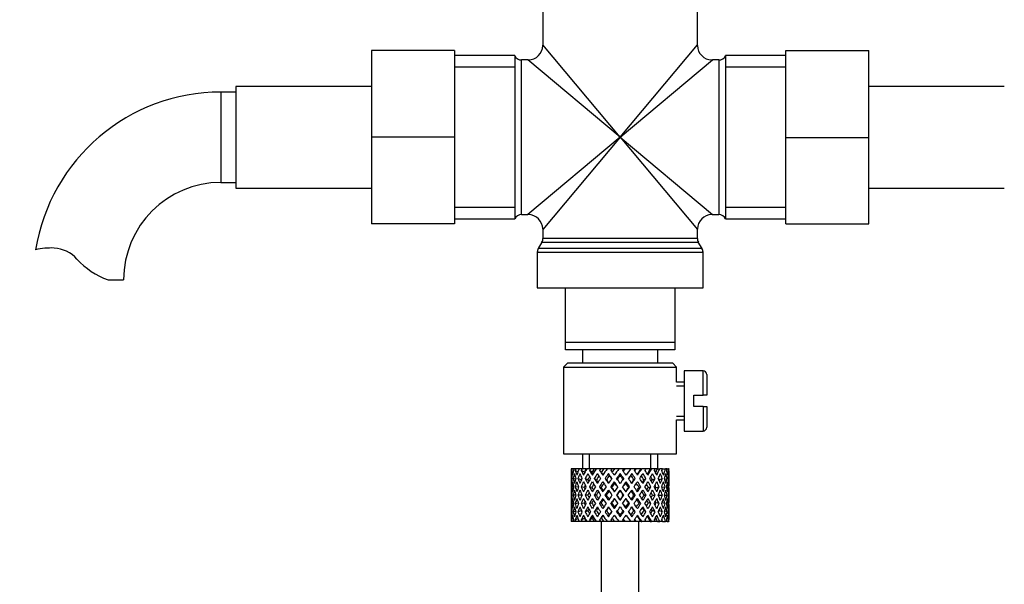
# Model space of a CAD drawing. Units: millimetres. Extents: x 0 to 1386, y 0 to 1969.
# Drawn here: x 630 to 760, y 1192 to 1267 of the extents above; entities that cross this region are included whole.
import ezdxf
from ezdxf import colors
from ezdxf.entities.mleader import LeaderData, LeaderLine
from ezdxf.math import Vec2, Vec3

# ---------------------------------------------------------------- set-up
doc = ezdxf.new("R2010")
doc.units = ezdxf.units.MM
doc.layers.add('DV1_Défaut', color=7, linetype='Continuous')
doc.layers.add('Défaut', color=7, linetype='Continuous')

# ---------------------------------------------------------------- blocks, each defined once
blk = doc.blocks.new('_DOT')
at = {"color": 0}
blk.add_line((0, 0), (-1, 0), dxfattribs=at)
at = {"color": 0, "const_width": 0.333}
blk.add_lwpolyline([(-0.1665, 0, 1), (0.1665, 0, 1)], format="xyb", close=True, dxfattribs=at)
blk = doc.blocks.new('SE')
at = {"layer": 'DV1_Défaut', "color": 7, "linetype": 'Continuous'}
for p, q in [((699.12, 1270.82), (699.12, 1263.87)), ((719.62, 1263.87), (719.62, 1270.82)), ((676.37, 1263.12), (676.37, 1251.62)), ((687.37, 1263.12), (676.37, 1263.12)), ((687.37, 1263.12), (687.37, 1251.62)), ((709.37, 1251.62), (699.12, 1263.87)), ((709.37, 1251.62), (719.62, 1263.87)), ((731.37, 1263.12), (742.37, 1263.12)), ((731.37, 1251.59), (731.37, 1263.12)), ((742.37, 1251.59), (742.37, 1263.12)), ((695.37, 1262.47), (687.37, 1262.47)), ((695.37, 1262.47), (695.37, 1240.77)), ((696.29, 1241.37), (696.29, 1261.87)), ((697.12, 1261.87), (696.29, 1261.87)), ((709.37, 1251.62), (697.12, 1261.87)), ((709.37, 1251.62), (721.62, 1261.87)), ((722.45, 1261.87), (721.62, 1261.87)), ((722.45, 1261.87), (722.45, 1241.37)), ((723.37, 1262.47), (723.37, 1240.77)), ((731.37, 1262.47), (723.37, 1262.47)), ((695.37, 1260.93), (687.37, 1260.93)), ((731.37, 1260.93), (723.37, 1260.93)), ((656.37, 1257.62), (656.37, 1245.62)), ((658.37, 1257.62), (656.37, 1257.62)), ((658.37, 1258.37), (658.37, 1244.87)), ((676.37, 1258.37), (658.37, 1258.37)), ((760.37, 1258.37), (742.37, 1258.37)), ((676.37, 1251.62), (676.37, 1240.12)), ((687.37, 1251.62), (676.37, 1251.62)), ((687.37, 1251.62), (687.37, 1240.12)), ((709.37, 1251.62), (697.12, 1241.37)), ((709.37, 1251.62), (699.12, 1239.37)), ((709.37, 1251.62), (719.62, 1239.37)), ((709.37, 1251.62), (721.62, 1241.37)), ((731.37, 1251.59), (742.37, 1251.59)), ((731.37, 1240.12), (731.37, 1251.59)), ((742.37, 1240.12), (742.37, 1251.59)), ((656.37, 1245.62), (658.37, 1245.62)), ((658.37, 1244.87), (676.37, 1244.87)), ((742.37, 1244.87), (760.37, 1244.87)), ((695.37, 1242.3), (687.37, 1242.3)), ((731.37, 1242.3), (723.37, 1242.3)), ((687.37, 1240.77), (695.37, 1240.77)), ((696.29, 1241.37), (697.12, 1241.37)), ((721.62, 1241.37), (722.45, 1241.37)), ((723.37, 1240.77), (731.37, 1240.77)), ((687.37, 1240.12), (676.37, 1240.12)), ((699.12, 1239.37), (699.12, 1238.19)), ((719.62, 1238.19), (719.62, 1239.37)), ((731.37, 1240.12), (742.37, 1240.12)), ((719.62, 1238.19), (699.12, 1238.19)), ((698.99, 1237.69), (698.5, 1236.85)), ((720.24, 1236.85), (698.5, 1236.85)), ((698.99, 1237.69), (719.75, 1237.69)), ((720.24, 1236.85), (719.75, 1237.69)), ((698.37, 1236.35), (720.37, 1236.35)), ((698.37, 1236.35), (698.37, 1231.62)), ((720.37, 1231.62), (720.37, 1236.35)), ((641.39, 1232.71), (643.46, 1232.71)), ((698.37, 1231.62), (720.37, 1231.62)), ((702.12, 1224.42), (702.12, 1231.62)), ((716.62, 1231.62), (716.62, 1224.42)), ((702.12, 1223.42), (702.12, 1224.42)), ((702.12, 1224.42), (716.62, 1224.42)), ((716.62, 1224.42), (716.62, 1223.42)), ((716.62, 1223.42), (702.12, 1223.42)), ((704.37, 1223.42), (704.37, 1221.62)), ((714.37, 1221.62), (714.37, 1223.42)), ((702.37, 1221.62), (701.87, 1221.12)), ((701.87, 1221.12), (716.87, 1221.12)), ((701.87, 1221.12), (701.87, 1209.62)), ((716.37, 1221.62), (702.37, 1221.62)), ((716.87, 1221.12), (716.37, 1221.62)), ((716.87, 1219.12), (716.87, 1221.12)), ((717.87, 1220.62), (717.87, 1212.62)), ((720.37, 1220.62), (717.87, 1220.62)), ((720.37, 1217.37), (720.37, 1220.62)), ((720.87, 1220.12), (720.87, 1217.37)), ((717.87, 1219.12), (716.87, 1219.12)), ((716.87, 1218.63), (717.87, 1218.63)), ((719.17, 1215.87), (719.17, 1217.37)), ((719.17, 1217.37), (720.37, 1217.37)), ((720.87, 1217.37), (720.37, 1217.37)), ((720.37, 1215.87), (719.17, 1215.87)), ((720.37, 1215.87), (720.37, 1212.62)), ((720.37, 1215.87), (720.87, 1215.87)), ((720.87, 1215.87), (720.87, 1213.12)), ((716.87, 1214.61), (717.87, 1214.61)), ((716.87, 1209.62), (716.87, 1214.12)), ((716.87, 1214.12), (717.87, 1214.12)), ((717.87, 1212.62), (720.37, 1212.62)), ((701.87, 1209.62), (716.87, 1209.62)), ((704.37, 1209.62), (704.37, 1207.62)), ((705.29, 1207.62), (705.29, 1209.62)), ((713.45, 1207.62), (713.45, 1209.62)), ((714.37, 1207.62), (714.37, 1209.62)), ((702.87, 1206.78), (702.87, 1205.9)), ((702.94, 1207.62), (702.88, 1207.62)), ((703.23, 1207.62), (702.94, 1207.62)), ((703.48, 1207.62), (703.23, 1207.62)), ((703.77, 1207.21), (703.42, 1207.41)), ((703.93, 1207.62), (703.48, 1207.62)), ((704.31, 1207.62), (703.93, 1207.62)), ((704.62, 1207.15), (704.21, 1207.41)), ((704.85, 1207.62), (704.31, 1207.62)), ((705.44, 1207.62), (704.93, 1207.62)), ((705.64, 1207.15), (705.31, 1207.41)), ((705.93, 1207.62), (705.44, 1207.62)), ((706.2, 1207.62), (705.93, 1207.62)), ((706.79, 1207.62), (706.2, 1207.62)), ((706.87, 1207.15), (706.64, 1207.41)), ((707.21, 1207.62), (706.79, 1207.62)), ((707.65, 1207.62), (707.21, 1207.62)), ((708.29, 1207.62), (707.65, 1207.62)), ((707.81, 1206.97), (707.93, 1206.72)), ((708.61, 1207.62), (708.29, 1207.62)), ((709.2, 1207.62), (708.61, 1207.62)), ((709.86, 1207.62), (709.2, 1207.62)), ((709.37, 1206.97), (709.37, 1206.72)), ((710.06, 1207.62), (709.86, 1207.62)), ((710.82, 1207.62), (710.06, 1207.62)), ((711.4, 1207.62), (710.76, 1207.62)), ((710.93, 1206.97), (710.81, 1206.72)), ((711.46, 1207.62), (711.4, 1207.62)), ((712.18, 1207.62), (711.46, 1207.62)), ((712.18, 1207.62), (712.24, 1207.62)), ((712.82, 1207.62), (712.24, 1207.62)), ((713.36, 1207.62), (712.75, 1207.62)), ((713.36, 1207.62), (713.55, 1207.62)), ((714.03, 1207.62), (713.55, 1207.62)), ((714.32, 1207.62), (714.03, 1207.62)), ((714.32, 1207.62), (714.62, 1207.62)), ((714.98, 1207.62), (714.62, 1207.62)), ((714.99, 1207.62), (715.39, 1207.62)), ((715.6, 1207.62), (715.39, 1207.62)), ((715.6, 1207.62), (715.8, 1207.62)), ((715.86, 1207.62), (715.8, 1207.62)), ((715.87, 1205.9), (715.87, 1206.78)), ((702.88, 1206.34), (702.99, 1206.3)), ((703.18, 1205.2), (702.96, 1205.24)), ((703.44, 1206.23), (703.14, 1206.34)), ((703.82, 1205.16), (703.41, 1205.24)), ((704.21, 1206.17), (703.77, 1206.34)), ((704.61, 1205.15), (704.2, 1205.24)), ((705.09, 1206.17), (704.72, 1206.34)), ((705.63, 1205.15), (705.29, 1205.24)), ((706.23, 1206.17), (705.94, 1206.34)), ((706.86, 1205.15), (706.62, 1205.24)), ((707.54, 1206.17), (707.36, 1206.34)), ((708.23, 1205.15), (708.11, 1205.24)), ((708.59, 1205.9), (708.65, 1205.73)), ((710.15, 1205.9), (710.09, 1205.73)), ((710.51, 1205.15), (710.63, 1205.24)), ((711.2, 1206.17), (711.38, 1206.34)), ((711.88, 1205.15), (712.12, 1205.24)), ((712.52, 1206.17), (712.8, 1206.34)), ((713.11, 1205.15), (713.45, 1205.24)), ((713.65, 1206.17), (714.02, 1206.34)), ((714.13, 1205.15), (714.54, 1205.24)), ((714.53, 1206.17), (714.97, 1206.34)), ((714.92, 1205.16), (715.33, 1205.24)), ((715.3, 1206.23), (715.6, 1206.34)), ((715.56, 1205.2), (715.78, 1205.24)), ((715.75, 1206.3), (715.86, 1206.34)), ((702.87, 1204.55), (702.87, 1203.68)), ((702.99, 1204.12), (702.88, 1204.12)), ((703.48, 1204.12), (703.14, 1204.12)), ((704.21, 1204.12), (703.76, 1204.12)), ((705.09, 1204.12), (704.71, 1204.12)), ((706.22, 1204.12), (705.93, 1204.12)), ((707.53, 1204.12), (707.35, 1204.12)), ((708.95, 1204.12), (708.89, 1204.12)), ((709.37, 1204.8), (709.37, 1204.72)), ((709.79, 1204.12), (709.85, 1204.12)), ((711.21, 1204.12), (711.39, 1204.12)), ((712.52, 1204.12), (712.81, 1204.12)), ((713.65, 1204.12), (714.03, 1204.12)), ((714.53, 1204.12), (714.98, 1204.12)), ((715.26, 1204.12), (715.6, 1204.12)), ((715.75, 1204.12), (715.86, 1204.12)), ((715.87, 1203.68), (715.87, 1204.55)), ((702.96, 1203), (703.18, 1203.04)), ((703.41, 1203), (703.82, 1203.08)), ((704.2, 1203), (704.61, 1203.09)), ((705.29, 1203), (705.63, 1203.09)), ((706.62, 1203), (706.86, 1203.09)), ((708.11, 1203), (708.23, 1203.09)), ((709.37, 1203.52), (709.37, 1203.43)), ((710.63, 1203), (710.51, 1203.09)), ((712.12, 1203), (711.88, 1203.09)), ((713.45, 1203), (713.11, 1203.09)), ((714.54, 1203), (714.13, 1203.09)), ((715.33, 1203), (714.92, 1203.08)), ((715.78, 1203), (715.56, 1203.04)), ((702.87, 1202.33), (702.87, 1201.46)), ((702.99, 1201.94), (702.88, 1201.9)), ((703.14, 1201.9), (703.44, 1202.01)), ((703.77, 1201.9), (704.21, 1202.07)), ((704.72, 1201.9), (705.09, 1202.07)), ((705.94, 1201.9), (706.23, 1202.07)), ((707.36, 1201.9), (707.54, 1202.07)), ((707.93, 1201.52), (707.81, 1201.26)), ((708.65, 1202.5), (708.59, 1202.33)), ((709.37, 1201.52), (709.37, 1201.26)), ((710.09, 1202.5), (710.15, 1202.33)), ((710.81, 1201.52), (710.93, 1201.26)), ((711.38, 1201.9), (711.2, 1202.07)), ((712.8, 1201.9), (712.52, 1202.07)), ((714.02, 1201.9), (713.65, 1202.07)), ((714.97, 1201.9), (714.53, 1202.07)), ((715.6, 1201.9), (715.3, 1202.01)), ((715.86, 1201.9), (715.75, 1201.94)), ((715.87, 1201.46), (715.87, 1202.33)), ((702.94, 1200.62), (702.88, 1200.62)), ((703.23, 1200.62), (702.94, 1200.62)), ((703.48, 1200.62), (703.23, 1200.62)), ((703.42, 1200.83), (703.77, 1201.02)), ((703.93, 1200.62), (703.48, 1200.62)), ((704.31, 1200.62), (703.93, 1200.62)), ((704.21, 1200.83), (704.62, 1201.08)), ((704.85, 1200.62), (704.31, 1200.62)), ((705.44, 1200.62), (704.93, 1200.62)), ((705.31, 1200.83), (705.64, 1201.08)), ((705.93, 1200.62), (705.44, 1200.62)), ((706.2, 1200.62), (705.93, 1200.62)), ((706.79, 1200.62), (706.2, 1200.62)), ((706.64, 1200.83), (706.87, 1201.08)), ((707.21, 1200.62), (706.79, 1200.62)), ((706.87, 1200.62), (706.87, 1181.62)), ((707.65, 1200.62), (707.21, 1200.62)), ((708.29, 1200.62), (707.65, 1200.62)), ((708.61, 1200.62), (708.29, 1200.62)), ((709.2, 1200.62), (708.61, 1200.62)), ((709.86, 1200.62), (709.2, 1200.62)), ((710.06, 1200.62), (709.86, 1200.62)), ((710.82, 1200.62), (710.06, 1200.62)), ((711.4, 1200.62), (710.76, 1200.62)), ((711.46, 1200.62), (711.4, 1200.62)), ((712.18, 1200.62), (711.46, 1200.62)), ((711.87, 1181.62), (711.87, 1200.62)), ((712.18, 1200.62), (712.24, 1200.62)), ((712.82, 1200.62), (712.24, 1200.62)), ((713.36, 1200.62), (712.75, 1200.62)), ((713.36, 1200.62), (713.55, 1200.62)), ((714.03, 1200.62), (713.55, 1200.62)), ((714.32, 1200.62), (714.03, 1200.62)), ((714.32, 1200.62), (714.62, 1200.62)), ((714.98, 1200.62), (714.62, 1200.62)), ((714.99, 1200.62), (715.39, 1200.62)), ((715.6, 1200.62), (715.39, 1200.62)), ((715.6, 1200.62), (715.8, 1200.62)), ((715.86, 1200.62), (715.8, 1200.62))]:
    blk.add_line(p, q, dxfattribs=at)
for centre, radius, start, end in [((697.12, 1263.87), 2, 272.0778, 357.7946), ((721.62, 1263.87), 2, 182.0778, 267.7946), ((696.29, 1262.87), 1, 203.5782, 270), ((722.45, 1262.87), 1, 270, 336.4218), ((656.37, 1232.71), 24.91, 90, 170.8385), ((656.37, 1232.71), 12.91, 90, 180), ((696.29, 1240.37), 1, 90, 156.4218), ((697.12, 1239.37), 2, 2.0778, 87.7946), ((721.62, 1239.37), 2, 92.0778, 177.7946), ((722.45, 1240.37), 1, 23.5782, 90), ((698.12, 1238.19), 1, 330, 0), ((720.62, 1238.19), 1, 180, 210), ((633.77, 1228.56), 8.36, 86.9342, 103.808), ((633.99, 1232.51), 4.4, 41.929, 86.9342), ((699.37, 1236.35), 1, 150, 180), ((719.37, 1236.35), 1, 0, 30), ((644.62, 1242.06), 9.89, 221.929, 250.9403), ((720.37, 1220.12), 0.5, 0, 90), ((720.37, 1213.12), 0.5, 270, 0)]:
    blk.add_arc(centre, radius, start, end, dxfattribs=at)
for centre, major_axis, ratio, start_param, end_param in [((709.37, 1204.55), (-2.73, 9.11), 0.647391, 1.067146, 1.137739), ((709.37, 1204.55), (-2.73, 9.11), 0.647391, 1.067146, 1.137739), ((709.37, 1203.68), (-4.37, 8.98), 0.535191, 0.877988, 0.903103), ((709.37, 1203.68), (-2.73, 9.11), 0.647391, 1.016909, 1.089362), ((709.37, 1203.68), (-4.37, 8.98), 0.535191, 0.95334, 1.025794), ((709.37, 1204.55), (-4.37, 8.98), 0.535191, 0.979441, 1.074171), ((709.37, 1204.55), (0, 9.28), 0.700208, 1.234406, 1.329135), ((709.37, 1203.68), (0, 9.28), 0.700208, 1.208305, 1.280758), ((709.37, 1203.68), (-5.34, 9.02), 0.411129, 0.969614, 1.042068), ((709.37, 1203.68), (0, 9.28), 0.700208, 1.132952, 1.158068), ((709.37, 1204.55), (-5.34, 9.02), 0.411129, 1.019852, 1.090445), ((709.37, 1204.55), (2.73, 9.11), 0.647391, 1.425802, 1.520531), ((709.37, 1203.68), (2.73, 9.11), 0.647391, 1.399701, 1.472154), ((709.37, 1203.68), (-5.94, 9.12), 0.289231, 1.022146, 1.0946), ((709.37, 1203.68), (2.73, 9.11), 0.647391, 1.324348, 1.349464), ((709.37, 1204.55), (-5.94, 9.12), 0.289231, 1.072383, 1.142976), ((709.37, 1204.55), (4.37, 8.98), 0.535191, 1.489371, 1.5841), ((709.37, 1203.68), (2.52, 8.41), 0.647391, 1.284963, 1.345273), ((709.37, 1203.68), (4.37, 8.98), 0.535191, 1.46327, 1.535723), ((709.37, 1203.68), (-6.3, 9.22), 0.171511, 1.091555, 1.164008), ((709.37, 1203.68), (4.04, 8.29), 0.535191, 1.484121, 1.531688), ((709.37, 1203.68), (4.37, 8.98), 0.535191, 1.387917, 1.413032), ((709.37, 1204.55), (-6.3, 9.22), 0.171511, 1.141792, 1.212385), ((709.37, 1203.68), (4.04, 8.29), 0.535191, 1.348532, 1.408842), ((709.37, 1204.55), (-5.82, 8.51), 0.171511, 1.145982, 1.173057), ((709.37, 1204.55), (5.34, 9.02), 0.411129, 1.473096, 1.567826), ((709.37, 1203.68), (5.34, 9.02), 0.411129, 1.446995, 1.519449), ((709.37, 1203.68), (4.93, 8.33), 0.411129, 1.446995, 1.515414), ((709.37, 1203.68), (-6.48, 9.28), 0.056817, 1.168642, 1.241096), ((709.37, 1203.68), (5.34, 9.02), 0.411129, 1.371643, 1.396758), ((709.37, 1204.55), (-6.48, 9.28), 0.056817, 1.218879, 1.289473), ((709.37, 1203.68), (4.93, 8.33), 0.411129, 1.332257, 1.392568), ((709.37, 1204.55), (-5.98, 8.56), 0.056817, 1.22307, 1.263295), ((709.37, 1204.55), (5.94, 9.12), 0.289231, 1.420565, 1.515294), ((709.37, 1203.68), (5.94, 9.12), 0.289231, 1.394464, 1.466917), ((709.37, 1203.68), (5.48, 8.42), 0.289231, 1.394464, 1.462882), ((709.37, 1203.68), (-6.48, 9.28), 0.056817, -1.320421, -1.247968), ((709.37, 1203.68), (-5.98, 8.56), 0.056817, -1.300887, -1.247968), ((709.37, 1203.68), (5.94, 9.12), 0.289231, 1.319111, 1.344227), ((709.37, 1204.55), (-6.48, 9.28), 0.056817, -1.368798, -1.298205), ((709.37, 1203.68), (5.48, 8.42), 0.289231, 1.279726, 1.340036), ((709.37, 1204.55), (6.3, 9.22), 0.171511, 1.351156, 1.445886), ((709.37, 1203.68), (6.3, 9.22), 0.171511, 1.325055, 1.397509), ((709.37, 1203.68), (5.82, 8.51), 0.171511, 1.325055, 1.393474), ((709.37, 1203.68), (-6.3, 9.22), 0.171511, -1.397509, -1.325055), ((709.37, 1203.68), (-5.82, 8.51), 0.171511, -1.393474, -1.325055), ((709.37, 1203.68), (6.3, 9.22), 0.171511, 1.249703, 1.274818), ((709.37, 1204.55), (-6.3, 9.22), 0.171511, -1.445886, -1.375292), ((709.37, 1203.68), (5.82, 8.51), 0.171511, 1.210317, 1.254758), ((709.37, 1204.55), (6.48, 9.28), 0.056817, 1.274069, 1.368798), ((709.37, 1203.68), (6.48, 9.28), 0.056817, 1.247968, 1.320421), ((709.37, 1203.68), (5.98, 8.56), 0.056817, 1.247968, 1.300887), ((709.37, 1203.68), (-5.48, 8.42), 0.289231, -1.462882, -1.394464), ((709.37, 1203.68), (-5.94, 9.12), 0.289231, -1.466917, -1.394464), ((709.37, 1203.68), (6.48, 9.28), 0.056817, 1.172615, 1.19773), ((709.37, 1204.55), (-5.94, 9.12), 0.289231, -1.515294, -1.444701), ((709.37, 1203.68), (5.98, 8.56), 0.056817, 1.13323, 1.1669), ((709.37, 1204.55), (5.98, 8.56), 0.056817, -1.263295, -1.165449), ((709.37, 1204.55), (6.48, 9.28), 0.056817, -1.289473, -1.194743), ((709.37, 1203.68), (6.48, 9.28), 0.056817, -1.241096, -1.168642), ((709.37, 1203.68), (-4.93, 8.33), 0.411129, -1.515414, -1.446995), ((709.37, 1203.68), (-5.34, 9.02), 0.411129, -1.519449, -1.446995), ((709.37, 1203.68), (6.48, 9.28), 0.056817, -1.118405, -1.09329), ((709.37, 1204.55), (-5.34, 9.02), 0.411129, 4.715359, 4.785953), ((709.37, 1204.55), (5.82, 8.51), 0.171511, -1.173057, -1.088361), ((709.37, 1204.55), (6.3, 9.22), 0.171511, -1.212385, -1.117656), ((709.37, 1203.68), (6.3, 9.22), 0.171511, -1.164008, -1.091555), ((709.37, 1203.68), (-4.04, 8.29), 0.535191, 4.751497, 4.799065), ((709.37, 1203.68), (-4.37, 8.98), 0.535191, 4.747462, 4.819916), ((709.37, 1203.68), (6.3, 9.22), 0.171511, -1.041317, -1.016202), ((709.37, 1204.55), (4.37, -8.98), 0.535191, 1.557492, 1.628086), ((709.37, 1204.55), (5.48, 8.42), 0.289231, -1.084924, -1.018953), ((709.37, 1204.55), (5.94, 9.12), 0.289231, -1.142976, -1.048247), ((709.37, 1203.68), (5.94, 9.12), 0.289231, -1.0946, -1.022146), ((709.37, 1203.68), (-2.73, 9.11), 0.647391, 4.811031, 4.883484), ((709.37, 1203.68), (5.94, 9.12), 0.289231, -0.971909, -0.946794), ((709.37, 1204.55), (-2.73, 9.11), 0.647391, 4.762654, 4.833247), ((709.37, 1204.55), (4.93, 8.33), 0.411129, -0.998607, -0.966421), ((709.37, 1204.55), (5.34, 9.02), 0.411129, -1.090445, -0.995715), ((709.37, 1203.68), (5.34, 9.02), 0.411129, -1.042068, -0.969614), ((709.37, 1203.68), (0, 9.28), 0.700208, -1.280758, -1.208305), ((709.37, 1203.68), (5.34, 9.02), 0.411129, -0.919377, -0.894262), ((709.37, 1204.55), (0, 9.28), 0.700208, -1.329135, -1.258542), ((709.37, 1204.55), (4.37, 8.98), 0.535191, -1.074171, -0.979441), ((709.37, 1203.68), (4.37, 8.98), 0.535191, -1.025794, -0.95334), ((709.37, 1203.68), (2.73, 9.11), 0.647391, -1.089362, -1.016909), ((709.37, 1203.68), (4.37, 8.98), 0.535191, -0.903103, -0.877988), ((709.37, 1204.55), (2.73, 9.11), 0.647391, -1.137739, -1.067146), ((709.37, 1204.55), (2.73, 9.11), 0.647391, -1.137739, -1.067146), ((709.37, 1203.68), (-2.73, 9.11), 0.647391, 1.137739, 1.211254), ((709.37, 1204.55), (0, 9.28), 0.700208, 1.497281, 1.570796), ((709.37, 1204.55), (-2.73, 9.11), 0.647391, 1.186116, 1.25857), ((709.37, 1204.55), (0, 9.28), 0.700208, 1.377512, 1.449966), ((709.37, 1203.68), (0, 9.28), 0.700208, 1.329135, 1.40265), ((709.37, 1204.55), (-2.73, 9.11), 0.647391, 1.305885, 1.3794), ((709.37, 1203.68), (-4.37, 8.98), 0.535191, 1.074171, 1.147686), ((709.37, 1204.55), (-2.73, -9.11), 0.647391, 4.83027, 4.903785), ((709.37, 1204.55), (-4.37, 8.98), 0.535191, 1.122547, 1.195001), ((709.37, 1204.55), (2.73, 9.11), 0.647391, 1.568908, 1.641362), ((709.37, 1203.68), (-2.73, -9.11), 0.647391, 4.662124, 4.735639), ((709.37, 1204.55), (-4.37, 8.98), 0.535191, 1.242316, 1.315832), ((709.37, 1203.68), (-5.34, 9.02), 0.411129, 1.090445, 1.16396), ((709.37, 1204.55), (-4.37, -8.98), 0.535191, -1.389347, -1.315832), ((709.37, 1204.55), (-5.34, 9.02), 0.411129, 1.138822, 1.211275), ((709.37, 1204.55), (-4.37, -8.98), 0.535191, 4.77407, 4.846523), ((709.37, 1203.68), (-4.37, -8.98), 0.535191, 4.725693, 4.799208), ((709.37, 1204.55), (-5.34, 9.02), 0.411129, 1.258591, 1.332106), ((709.37, 1203.68), (2.52, 8.41), 0.647391, 1.44341, 1.468119), ((709.37, 1203.68), (-5.94, 9.12), 0.289231, 1.142976, 1.216492), ((709.37, 1204.55), (-5.34, -9.02), 0.411129, -1.405621, -1.332106), ((709.37, 1203.68), (-4.04, -8.29), 0.535191, -1.521086, -1.487924), ((709.37, 1204.55), (-5.94, 9.12), 0.289231, 1.191353, 1.263807), ((709.37, 1204.55), (-5.34, -9.02), 0.411129, 4.757795, 4.830249), ((709.37, 1204.55), (-5.48, 8.42), 0.289231, 1.195388, 1.221612), ((709.37, 1203.68), (-5.34, -9.02), 0.411129, 4.709418, 4.782934), ((709.37, 1204.55), (-5.94, 9.12), 0.289231, 1.311122, 1.384637), ((709.37, 1203.68), (4.93, 8.33), 0.411129, 1.586201, 1.637395), ((709.37, 1203.68), (-6.3, 9.22), 0.171511, 1.212385, 1.2859), ((709.37, 1204.55), (-5.94, -9.12), 0.289231, -1.458153, -1.384637), ((709.37, 1204.55), (-6.3, 9.22), 0.171511, 1.260762, 1.333216), ((709.37, 1204.55), (-5.82, 8.51), 0.171511, 1.264797, 1.306209), ((709.37, 1204.55), (5.94, 9.12), 0.289231, 1.563671, 1.636125), ((709.37, 1203.68), (-5.94, -9.12), 0.289231, 4.656887, 4.730402), ((709.37, 1204.55), (-6.3, 9.22), 0.171511, 1.380531, 1.454046), ((709.37, 1203.68), (5.48, 8.42), 0.289231, 1.515294, 1.584863), ((709.37, 1203.68), (-6.48, 9.28), 0.056817, 1.289473, 1.362988), ((709.37, 1204.55), (-6.3, -9.22), 0.171511, -1.527561, -1.454046), ((709.37, 1204.55), (-6.48, 9.28), 0.056817, 1.33785, 1.410303), ((709.37, 1204.55), (-5.98, 8.56), 0.056817, 1.341884, 1.394954), ((709.37, 1204.55), (6.3, 9.22), 0.171511, 1.494263, 1.566716), ((709.37, 1203.68), (6.3, 9.22), 0.171511, 1.445886, 1.519401), ((709.37, 1204.55), (-6.48, 9.28), 0.056817, 1.457618, 1.531134), ((709.37, 1203.68), (5.82, 8.51), 0.171511, 1.445886, 1.515454), ((709.37, 1203.68), (-6.48, 9.28), 0.056817, -1.442313, -1.368798), ((709.37, 1204.55), (6.48, 9.28), 0.056817, 1.536944, 1.610459), ((709.37, 1203.68), (-5.98, 8.56), 0.056817, -1.438367, -1.368798), ((709.37, 1204.55), (-6.48, 9.28), 0.056817, -1.489629, -1.417175), ((709.37, 1204.55), (6.48, 9.28), 0.056817, 1.417175, 1.489629), ((709.37, 1203.68), (6.48, 9.28), 0.056817, 1.368798, 1.442313), ((709.37, 1203.68), (5.98, 8.56), 0.056817, 1.368798, 1.438367), ((709.37, 1204.55), (6.48, -9.28), 0.056817, 1.531134, 1.604649), ((709.37, 1203.68), (-5.82, 8.51), 0.171511, -1.515454, -1.445886), ((709.37, 1203.68), (-6.3, 9.22), 0.171511, -1.519401, -1.445886), ((709.37, 1204.55), (6.48, 9.28), 0.056817, -1.531134, -1.457618), ((709.37, 1204.55), (-6.3, 9.22), 0.171511, 4.716469, 4.788923), ((709.37, 1204.55), (5.98, 8.56), 0.056817, -1.394954, -1.341884), ((709.37, 1204.55), (6.48, 9.28), 0.056817, -1.410303, -1.33785), ((709.37, 1203.68), (6.48, 9.28), 0.056817, -1.362988, -1.289473), ((709.37, 1204.55), (6.3, -9.22), 0.171511, 1.454046, 1.527561), ((709.37, 1203.68), (5.48, -8.42), 0.289231, 1.55673, 1.626298), ((709.37, 1203.68), (-5.94, 9.12), 0.289231, 4.694376, 4.767891), ((709.37, 1204.55), (6.3, 9.22), 0.171511, -1.454046, -1.380531), ((709.37, 1204.55), (5.94, -9.12), 0.289231, 1.505468, 1.577921), ((709.37, 1204.55), (5.82, 8.51), 0.171511, -1.306209, -1.264797), ((709.37, 1204.55), (6.3, 9.22), 0.171511, -1.333216, -1.260762), ((709.37, 1203.68), (6.3, 9.22), 0.171511, -1.2859, -1.212385), ((709.37, 1204.55), (5.94, -9.12), 0.289231, 1.384637, 1.458153), ((709.37, 1203.68), (4.93, -8.33), 0.411129, 1.504198, 1.555392), ((709.37, 1203.68), (-5.34, 9.02), 0.411129, 4.641844, 4.715359), ((709.37, 1204.55), (5.94, 9.12), 0.289231, -1.384637, -1.311122), ((709.37, 1204.55), (5.34, -9.02), 0.411129, 1.452936, 1.52539), ((709.37, 1204.55), (5.48, 8.42), 0.289231, -1.221612, -1.195388), ((709.37, 1204.55), (5.94, 9.12), 0.289231, -1.263807, -1.191353), ((709.37, 1203.68), (5.94, 9.12), 0.289231, -1.216492, -1.142976), ((709.37, 1204.55), (5.34, -9.02), 0.411129, 1.332106, 1.405621), ((709.37, 1203.68), (4.04, -8.29), 0.535191, 1.487924, 1.521086), ((709.37, 1203.68), (4.37, -8.98), 0.535191, 1.483977, 1.557492), ((709.37, 1204.55), (5.34, 9.02), 0.411129, -1.332106, -1.258591), ((709.37, 1204.55), (4.37, -8.98), 0.535191, 1.436662, 1.509116), ((709.37, 1203.68), (-2.52, 8.41), 0.647391, -1.468119, -1.44341), ((709.37, 1204.55), (5.34, 9.02), 0.411129, -1.211275, -1.138822), ((709.37, 1203.68), (5.34, 9.02), 0.411129, -1.16396, -1.090445), ((709.37, 1204.55), (4.37, -8.98), 0.535191, 1.315832, 1.389347), ((709.37, 1203.68), (-2.73, 9.11), 0.647391, 4.689139, 4.762654), ((709.37, 1204.55), (4.37, 8.98), 0.535191, -1.315832, -1.242316), ((709.37, 1204.55), (2.73, -9.11), 0.647391, 1.500231, 1.572684), ((709.37, 1204.55), (4.37, 8.98), 0.535191, -1.195001, -1.122547), ((709.37, 1203.68), (4.37, 8.98), 0.535191, -1.147686, -1.074171), ((709.37, 1204.55), (2.73, -9.11), 0.647391, 1.3794, 1.452915), ((709.37, 1203.68), (0, 9.28), 0.700208, 4.880535, 4.95405), ((709.37, 1204.55), (2.73, 9.11), 0.647391, -1.3794, -1.305885), ((709.37, 1204.55), (0, 9.28), 0.700208, 4.833219, 4.905673), ((709.37, 1204.55), (2.73, 9.11), 0.647391, -1.25857, -1.186116), ((709.37, 1203.68), (2.73, 9.11), 0.647391, -1.211254, -1.137739), ((709.37, 1204.55), (0, 9.28), 0.700208, 4.712389, 4.785904), ((709.37, 1203.68), (0, 9.28), 0.700208, 1.449966, 1.523826), ((709.37, 1204.55), (0, -9.28), 0.700208, 4.759359, 4.833219), ((709.37, 1203.68), (-2.73, 9.11), 0.647391, 1.25857, 1.33243), ((709.37, 1204.55), (-2.73, -9.11), 0.647391, -1.33243, -1.25857), ((709.37, 1203.68), (-2.73, -9.11), 0.647391, 4.782955, 4.856815), ((709.37, 1204.55), (-2.73, 9.11), 0.647391, 1.42637, 1.500231), ((709.37, 1203.68), (-4.37, 8.98), 0.535191, 1.195001, 1.268861), ((709.37, 1204.55), (-4.37, -8.98), 0.535191, -1.268861, -1.195001), ((709.37, 1203.68), (-4.37, -8.98), 0.535191, -1.436662, -1.362802), ((709.37, 1204.55), (-4.37, 8.98), 0.535191, 1.362802, 1.436662), ((709.37, 1203.68), (-5.34, 9.02), 0.411129, 1.211275, 1.285136), ((709.37, 1204.55), (-5.34, -9.02), 0.411129, -1.285136, -1.211275), ((709.37, 1203.68), (-4.04, -8.29), 0.535191, -1.381622, -1.366719), ((709.37, 1204.55), (-4.04, 8.29), 0.535191, 1.366719, 1.381622), ((709.37, 1204.55), (-4.93, 8.33), 0.411129, 1.262537, 1.285008), ((709.37, 1203.68), (-5.34, -9.02), 0.411129, -1.452936, -1.379076), ((709.37, 1204.55), (-5.34, 9.02), 0.411129, 1.379076, 1.452936), ((709.37, 1203.68), (-5.94, 9.12), 0.289231, 1.263807, 1.337667), ((709.37, 1204.55), (-5.94, -9.12), 0.289231, -1.337667, -1.263807), ((709.37, 1203.68), (-4.93, -8.33), 0.411129, -1.421193, -1.382993), ((709.37, 1204.55), (-4.93, 8.33), 0.411129, 1.382993, 1.421193), ((709.37, 1204.55), (-5.48, 8.42), 0.289231, 1.315069, 1.355862), ((709.37, 1203.68), (-5.94, -9.12), 0.289231, -1.505468, -1.431608), ((709.37, 1204.55), (-5.94, 9.12), 0.289231, 1.431608, 1.505468), ((709.37, 1203.68), (-5.48, -8.42), 0.289231, -1.488697, -1.435525), ((709.37, 1204.55), (-5.48, 8.42), 0.289231, 1.435525, 1.488697), ((709.37, 1203.68), (-6.3, 9.22), 0.171511, 1.333216, 1.407076), ((709.37, 1204.55), (-6.3, -9.22), 0.171511, -1.407076, -1.333216), ((709.37, 1204.55), (-5.82, 8.51), 0.171511, 1.384477, 1.438241), ((709.37, 1203.68), (-6.3, -9.22), 0.171511, 4.708309, 4.782169), ((709.37, 1204.55), (6.3, -9.22), 0.171511, 4.642609, 4.716469), ((709.37, 1203.68), (5.82, 8.51), 0.171511, 1.566716, 1.636659), ((709.37, 1204.55), (-5.82, 8.51), 0.171511, 1.504934, 1.574877), ((709.37, 1203.68), (-6.48, 9.28), 0.056817, 1.410303, 1.484163), ((709.37, 1204.55), (-6.48, -9.28), 0.056817, -1.484163, -1.410303), ((709.37, 1204.55), (-5.98, 8.56), 0.056817, 1.461565, 1.531134), ((709.37, 1203.68), (6.48, 9.28), 0.056817, 1.489629, 1.563489), ((709.37, 1204.55), (6.48, -9.28), 0.056817, -1.563489, -1.489629), ((709.37, 1203.68), (5.98, 8.56), 0.056817, 1.489629, 1.559572), ((709.37, 1204.55), (5.98, -8.56), 0.056817, -1.559572, -1.489629), ((709.37, 1203.68), (-6.48, 9.28), 0.056817, -1.563489, -1.489629), ((709.37, 1203.68), (-5.98, 8.56), 0.056817, -1.559572, -1.489629), ((709.37, 1204.55), (-5.98, -8.56), 0.056817, 1.489629, 1.559572), ((709.37, 1204.55), (-6.48, -9.28), 0.056817, 1.489629, 1.563489), ((709.37, 1204.55), (5.98, 8.56), 0.056817, -1.531134, -1.461565), ((709.37, 1203.68), (6.48, 9.28), 0.056817, -1.484163, -1.410303), ((709.37, 1204.55), (6.48, -9.28), 0.056817, 1.410303, 1.484163), ((709.37, 1203.68), (5.82, -8.51), 0.171511, 1.504934, 1.574877), ((709.37, 1204.55), (-5.82, -8.51), 0.171511, 1.566716, 1.636659), ((709.37, 1203.68), (-6.3, 9.22), 0.171511, 4.642609, 4.716469), ((709.37, 1204.55), (6.3, 9.22), 0.171511, 4.708309, 4.782169), ((709.37, 1204.55), (5.82, 8.51), 0.171511, -1.438241, -1.384477), ((709.37, 1203.68), (6.3, 9.22), 0.171511, -1.407076, -1.333216), ((709.37, 1204.55), (6.3, -9.22), 0.171511, 1.333216, 1.407076), ((709.37, 1203.68), (5.48, -8.42), 0.289231, 1.435525, 1.488697), ((709.37, 1204.55), (5.48, 8.42), 0.289231, -1.488697, -1.435525), ((709.37, 1203.68), (5.94, -9.12), 0.289231, 1.431608, 1.505468), ((709.37, 1204.55), (5.94, 9.12), 0.289231, -1.505468, -1.431608), ((709.37, 1204.55), (5.48, 8.42), 0.289231, -1.355862, -1.315069), ((709.37, 1203.68), (5.94, 9.12), 0.289231, -1.337667, -1.263807), ((709.37, 1204.55), (5.94, -9.12), 0.289231, 1.263807, 1.337667), ((709.37, 1203.68), (4.93, -8.33), 0.411129, 1.382993, 1.421193), ((709.37, 1204.55), (4.93, 8.33), 0.411129, -1.421193, -1.382993), ((709.37, 1203.68), (5.34, -9.02), 0.411129, 1.379076, 1.452936), ((709.37, 1204.55), (5.34, 9.02), 0.411129, -1.452936, -1.379076), ((709.37, 1204.55), (4.93, 8.33), 0.411129, -1.285008, -1.262537), ((709.37, 1203.68), (5.34, 9.02), 0.411129, -1.285136, -1.211275), ((709.37, 1204.55), (5.34, -9.02), 0.411129, 1.211275, 1.285136), ((709.37, 1203.68), (4.04, -8.29), 0.535191, 1.366719, 1.381622), ((709.37, 1204.55), (4.04, 8.29), 0.535191, -1.381622, -1.366719), ((709.37, 1203.68), (4.37, -8.98), 0.535191, 1.362802, 1.436662), ((709.37, 1204.55), (4.37, 8.98), 0.535191, -1.436662, -1.362802), ((709.37, 1203.68), (4.37, 8.98), 0.535191, -1.268861, -1.195001), ((709.37, 1204.55), (4.37, -8.98), 0.535191, 1.195001, 1.268861), ((709.37, 1203.68), (2.73, -9.11), 0.647391, 1.42637, 1.500231), ((709.37, 1204.55), (2.73, 9.11), 0.647391, 4.782955, 4.856815), ((709.37, 1203.68), (2.73, 9.11), 0.647391, -1.33243, -1.25857), ((709.37, 1204.55), (2.73, -9.11), 0.647391, 1.25857, 1.33243), ((709.37, 1203.68), (0, 9.28), 0.700208, 4.759359, 4.833219), ((709.37, 1204.55), (0, -9.28), 0.700208, 1.449966, 1.523826), ((709.37, 1203.68), (0, -9.28), 0.700208, 4.712389, 4.785904), ((709.37, 1204.55), (-2.73, -9.11), 0.647391, -1.211254, -1.137739), ((709.37, 1203.68), (-2.73, -9.11), 0.647391, -1.25857, -1.186116), ((709.37, 1203.68), (0, -9.28), 0.700208, 4.833219, 4.905673), ((709.37, 1203.68), (-2.73, -9.11), 0.647391, -1.3794, -1.305885), ((709.37, 1204.55), (0, -9.28), 0.700208, 4.880535, 4.95405), ((709.37, 1203.68), (-2.73, 9.11), 0.647391, 1.3794, 1.452915), ((709.37, 1204.55), (-4.37, -8.98), 0.535191, -1.147686, -1.074171), ((709.37, 1203.68), (-4.37, -8.98), 0.535191, -1.195001, -1.122547), ((709.37, 1203.68), (-2.73, 9.11), 0.647391, 1.500231, 1.572684), ((709.37, 1203.68), (-4.37, -8.98), 0.535191, -1.315832, -1.242316), ((709.37, 1204.55), (2.73, -9.11), 0.647391, 4.689139, 4.762654), ((709.37, 1203.68), (-4.37, 8.98), 0.535191, 1.315832, 1.389347), ((709.37, 1204.55), (-5.34, -9.02), 0.411129, -1.16396, -1.090445), ((709.37, 1203.68), (-5.34, -9.02), 0.411129, -1.211275, -1.138822), ((709.37, 1203.68), (-4.37, 8.98), 0.535191, 1.436662, 1.509116), ((709.37, 1203.68), (-5.34, -9.02), 0.411129, -1.332106, -1.258591), ((709.37, 1204.55), (-4.37, 8.98), 0.535191, 1.483977, 1.557492), ((709.37, 1203.68), (-5.34, 9.02), 0.411129, 1.332106, 1.405621), ((709.37, 1204.55), (-5.94, -9.12), 0.289231, -1.216492, -1.142976), ((709.37, 1203.68), (-4.93, -8.33), 0.411129, -1.285008, -1.262537), ((709.37, 1204.55), (-4.04, 8.29), 0.535191, 1.487924, 1.521086), ((709.37, 1203.68), (-5.94, -9.12), 0.289231, -1.263807, -1.191353), ((709.37, 1203.68), (-5.34, 9.02), 0.411129, 1.452936, 1.52539), ((709.37, 1203.68), (-5.94, -9.12), 0.289231, -1.384637, -1.311122), ((709.37, 1204.55), (5.34, -9.02), 0.411129, 4.641844, 4.715359), ((709.37, 1203.68), (-5.48, -8.42), 0.289231, -1.355862, -1.315069), ((709.37, 1204.55), (-4.93, 8.33), 0.411129, 1.504198, 1.555392), ((709.37, 1203.68), (-5.94, 9.12), 0.289231, 1.384637, 1.458153), ((709.37, 1204.55), (-6.3, -9.22), 0.171511, -1.2859, -1.212385), ((709.37, 1203.68), (-6.3, -9.22), 0.171511, -1.333216, -1.260762), ((709.37, 1203.68), (-5.94, 9.12), 0.289231, 1.505468, 1.577921), ((709.37, 1203.68), (-6.3, -9.22), 0.171511, -1.454046, -1.380531), ((709.37, 1204.55), (5.94, -9.12), 0.289231, 4.694376, 4.767891), ((709.37, 1203.68), (-5.82, -8.51), 0.171511, -1.438241, -1.384477), ((709.37, 1204.55), (-5.48, 8.42), 0.289231, 1.55673, 1.626298), ((709.37, 1203.68), (-6.3, 9.22), 0.171511, 1.454046, 1.527561), ((709.37, 1204.55), (-6.48, -9.28), 0.056817, -1.362988, -1.289473), ((709.37, 1203.68), (-6.48, -9.28), 0.056817, -1.410303, -1.33785), ((709.37, 1203.68), (6.3, -9.22), 0.171511, 4.716469, 4.788923), ((709.37, 1203.68), (-6.48, -9.28), 0.056817, -1.531134, -1.457618), ((709.37, 1204.55), (6.3, -9.22), 0.171511, -1.519401, -1.445886), ((709.37, 1203.68), (-5.98, -8.56), 0.056817, -1.531134, -1.461565), ((709.37, 1204.55), (5.82, -8.51), 0.171511, -1.515454, -1.445886), ((709.37, 1203.68), (-6.48, 9.28), 0.056817, 1.531134, 1.604649), ((709.37, 1204.55), (-6.48, -9.28), 0.056817, 1.368798, 1.442313), ((709.37, 1204.55), (-5.98, -8.56), 0.056817, 1.368798, 1.438367), ((709.37, 1203.68), (-6.48, -9.28), 0.056817, 1.417175, 1.489629), ((709.37, 1203.68), (6.48, -9.28), 0.056817, -1.489629, -1.417175), ((709.37, 1203.68), (-6.48, -9.28), 0.056817, 1.536944, 1.610459), ((709.37, 1204.55), (5.98, -8.56), 0.056817, -1.438367, -1.368798), ((709.37, 1204.55), (6.48, -9.28), 0.056817, -1.442313, -1.368798), ((709.37, 1203.68), (5.98, -8.56), 0.056817, 1.461565, 1.531134), ((709.37, 1204.55), (-5.82, -8.51), 0.171511, 1.445886, 1.515454), ((709.37, 1203.68), (6.48, -9.28), 0.056817, 1.457618, 1.531134), ((709.37, 1204.55), (-6.3, -9.22), 0.171511, 1.445886, 1.519401), ((709.37, 1203.68), (-6.3, -9.22), 0.171511, 1.494263, 1.566716), ((709.37, 1203.68), (6.48, -9.28), 0.056817, 1.33785, 1.410303), ((709.37, 1203.68), (6.3, 9.22), 0.171511, -1.527561, -1.454046), ((709.37, 1204.55), (6.48, -9.28), 0.056817, 1.289473, 1.362988), ((709.37, 1204.55), (-5.48, -8.42), 0.289231, 1.515294, 1.584863), ((709.37, 1203.68), (5.82, -8.51), 0.171511, 1.384477, 1.438241), ((709.37, 1203.68), (6.3, -9.22), 0.171511, 1.380531, 1.454046), ((709.37, 1204.55), (5.94, 9.12), 0.289231, 4.656887, 4.730402), ((709.37, 1203.68), (-5.94, -9.12), 0.289231, 1.563671, 1.636125), ((709.37, 1203.68), (6.3, -9.22), 0.171511, 1.260762, 1.333216), ((709.37, 1203.68), (5.94, 9.12), 0.289231, -1.458153, -1.384637), ((709.37, 1204.55), (6.3, -9.22), 0.171511, 1.212385, 1.2859), ((709.37, 1204.55), (-4.93, -8.33), 0.411129, 1.586201, 1.637395), ((709.37, 1203.68), (5.48, -8.42), 0.289231, 1.315069, 1.355862), ((709.37, 1203.68), (5.94, -9.12), 0.289231, 1.311122, 1.384637), ((709.37, 1204.55), (5.34, 9.02), 0.411129, 4.709418, 4.782934), ((709.37, 1203.68), (5.34, 9.02), 0.411129, 4.757795, 4.830249), ((709.37, 1203.68), (5.94, -9.12), 0.289231, 1.191353, 1.263807), ((709.37, 1203.68), (5.34, 9.02), 0.411129, -1.405621, -1.332106), ((709.37, 1204.55), (5.94, -9.12), 0.289231, 1.142976, 1.216492), ((709.37, 1204.55), (4.04, 8.29), 0.535191, -1.521086, -1.487924), ((709.37, 1203.68), (4.93, -8.33), 0.411129, 1.262537, 1.285008), ((709.37, 1203.68), (5.34, -9.02), 0.411129, 1.258591, 1.332106), ((709.37, 1204.55), (4.37, 8.98), 0.535191, 4.725693, 4.799208), ((709.37, 1203.68), (4.37, 8.98), 0.535191, 4.77407, 4.846523), ((709.37, 1203.68), (5.34, -9.02), 0.411129, 1.138822, 1.211275), ((709.37, 1203.68), (4.37, 8.98), 0.535191, -1.389347, -1.315832), ((709.37, 1204.55), (5.34, -9.02), 0.411129, 1.090445, 1.16396), ((709.37, 1203.68), (4.37, -8.98), 0.535191, 1.242316, 1.315832), ((709.37, 1204.55), (2.73, 9.11), 0.647391, 4.662124, 4.735639), ((709.37, 1203.68), (-2.73, -9.11), 0.647391, 1.568908, 1.641362), ((709.37, 1203.68), (4.37, -8.98), 0.535191, 1.122547, 1.195001), ((709.37, 1203.68), (2.73, 9.11), 0.647391, 4.83027, 4.903785), ((709.37, 1204.55), (4.37, -8.98), 0.535191, 1.074171, 1.147686), ((709.37, 1203.68), (2.73, -9.11), 0.647391, 1.305885, 1.3794), ((709.37, 1204.55), (0, -9.28), 0.700208, 1.329135, 1.40265), ((709.37, 1203.68), (0, -9.28), 0.700208, 1.377512, 1.449966), ((709.37, 1203.68), (2.73, -9.11), 0.647391, 1.186116, 1.25857), ((709.37, 1203.68), (0, -9.28), 0.700208, 1.497281, 1.570796), ((709.37, 1204.55), (2.73, -9.11), 0.647391, 1.137739, 1.211254), ((709.37, 1203.68), (-2.73, -9.11), 0.647391, -1.137739, -1.067146), ((709.37, 1203.68), (-2.73, -9.11), 0.647391, -1.137739, -1.067146), ((709.37, 1204.55), (-2.73, -9.11), 0.647391, -1.089362, -1.016909), ((709.37, 1204.55), (-4.37, -8.98), 0.535191, -1.025794, -0.95334), ((709.37, 1203.68), (-4.37, -8.98), 0.535191, -1.074171, -0.979441), ((709.37, 1203.68), (0, -9.28), 0.700208, -1.329135, -1.234406), ((709.37, 1204.55), (0, -9.28), 0.700208, -1.280758, -1.208305), ((709.37, 1204.55), (-5.34, -9.02), 0.411129, -1.042068, -0.969614), ((709.37, 1203.68), (-5.34, -9.02), 0.411129, -1.090445, -1.019852), ((709.37, 1203.68), (2.73, -9.11), 0.647391, 4.762654, 4.857383), ((709.37, 1204.55), (2.73, -9.11), 0.647391, 4.811031, 4.883484), ((709.37, 1204.55), (-5.94, -9.12), 0.289231, -1.0946, -1.022146), ((709.37, 1204.55), (2.52, -8.41), 0.647391, -1.468119, -1.44341), ((709.37, 1203.68), (-5.94, -9.12), 0.289231, -1.142976, -1.072383), ((709.37, 1203.68), (-4.37, 8.98), 0.535191, 1.557492, 1.652222), ((709.37, 1204.55), (4.37, -8.98), 0.535191, 4.747462, 4.819916), ((709.37, 1204.55), (-6.3, -9.22), 0.171511, -1.164008, -1.091555), ((709.37, 1203.68), (-5.48, -8.42), 0.289231, -1.221612, -1.195388), ((709.37, 1204.55), (4.04, -8.29), 0.535191, 4.751497, 4.799065), ((709.37, 1203.68), (-6.3, -9.22), 0.171511, -1.212385, -1.141792), ((709.37, 1203.68), (-5.82, -8.51), 0.171511, -1.173057, -1.145982), ((709.37, 1203.68), (5.34, -9.02), 0.411129, 4.715359, 4.810089), ((709.37, 1204.55), (5.34, -9.02), 0.411129, -1.519449, -1.446995), ((709.37, 1203.68), (-5.82, -8.51), 0.171511, -1.306209, -1.264797), ((709.37, 1204.55), (4.93, -8.33), 0.411129, -1.515414, -1.446995), ((709.37, 1204.55), (-6.48, -9.28), 0.056817, -1.241096, -1.168642), ((709.37, 1203.68), (-6.48, -9.28), 0.056817, -1.289473, -1.218879), ((709.37, 1203.68), (-5.98, -8.56), 0.056817, -1.263295, -1.22307), ((709.37, 1203.68), (5.94, -9.12), 0.289231, -1.515294, -1.420565), ((709.37, 1204.55), (5.94, -9.12), 0.289231, -1.466917, -1.394464), ((709.37, 1203.68), (-5.98, -8.56), 0.056817, -1.394954, -1.341884), ((709.37, 1204.55), (5.48, -8.42), 0.289231, -1.462882, -1.394464), ((709.37, 1204.55), (-6.48, -9.28), 0.056817, 1.247968, 1.320421), ((709.37, 1204.55), (-5.98, -8.56), 0.056817, 1.247968, 1.300887), ((709.37, 1203.68), (-6.48, -9.28), 0.056817, 1.298205, 1.368798), ((709.37, 1203.68), (6.3, -9.22), 0.171511, -1.445886, -1.351156), ((709.37, 1204.55), (6.3, -9.22), 0.171511, -1.397509, -1.325055), ((709.37, 1204.55), (5.82, -8.51), 0.171511, -1.393474, -1.325055), ((709.37, 1204.55), (-5.82, -8.51), 0.171511, 1.325055, 1.393474), ((709.37, 1204.55), (-6.3, -9.22), 0.171511, 1.325055, 1.397509), ((709.37, 1203.68), (-6.3, -9.22), 0.171511, 1.375292, 1.445886), ((709.37, 1203.68), (6.48, -9.28), 0.056817, -1.368798, -1.274069), ((709.37, 1204.55), (6.48, -9.28), 0.056817, -1.320421, -1.247968), ((709.37, 1204.55), (5.98, -8.56), 0.056817, -1.300887, -1.247968), ((709.37, 1204.55), (-5.48, -8.42), 0.289231, 1.394464, 1.462882), ((709.37, 1203.68), (5.98, -8.56), 0.056817, 1.341884, 1.394954), ((709.37, 1204.55), (-5.94, -9.12), 0.289231, 1.394464, 1.466917), ((709.37, 1203.68), (-5.94, -9.12), 0.289231, 1.444701, 1.515294), ((709.37, 1203.68), (5.98, -8.56), 0.056817, 1.165449, 1.263295), ((709.37, 1203.68), (6.48, -9.28), 0.056817, 1.194743, 1.289473), ((709.37, 1204.55), (6.48, -9.28), 0.056817, 1.168642, 1.241096), ((709.37, 1204.55), (-4.93, -8.33), 0.411129, 1.446995, 1.515414), ((709.37, 1203.68), (5.82, -8.51), 0.171511, 1.264797, 1.306209), ((709.37, 1204.55), (-5.34, -9.02), 0.411129, 1.446995, 1.519449), ((709.37, 1203.68), (-5.34, -9.02), 0.411129, 1.497233, 1.567826), ((709.37, 1203.68), (5.82, -8.51), 0.171511, 1.088361, 1.173057), ((709.37, 1203.68), (6.3, -9.22), 0.171511, 1.117656, 1.212385), ((709.37, 1204.55), (6.3, -9.22), 0.171511, 1.091555, 1.164008), ((709.37, 1204.55), (-4.04, -8.29), 0.535191, 1.484121, 1.531688), ((709.37, 1203.68), (5.48, -8.42), 0.289231, 1.195388, 1.221612), ((709.37, 1204.55), (-4.37, -8.98), 0.535191, 1.46327, 1.535723), ((709.37, 1203.68), (-4.37, -8.98), 0.535191, 1.513507, 1.5841), ((709.37, 1203.68), (5.94, -9.12), 0.289231, 1.048247, 1.142976), ((709.37, 1204.55), (5.94, -9.12), 0.289231, 1.022146, 1.0946), ((709.37, 1204.55), (-2.52, -8.41), 0.647391, 1.44341, 1.468119), ((709.37, 1204.55), (-2.73, -9.11), 0.647391, 1.399701, 1.472154), ((709.37, 1203.68), (-2.73, -9.11), 0.647391, 1.449938, 1.520531), ((709.37, 1203.68), (5.34, -9.02), 0.411129, 0.995715, 1.090445), ((709.37, 1204.55), (5.34, -9.02), 0.411129, 0.969614, 1.042068), ((709.37, 1204.55), (0, -9.28), 0.700208, 1.208305, 1.280758), ((709.37, 1203.68), (0, -9.28), 0.700208, 1.258542, 1.329135), ((709.37, 1203.68), (4.37, -8.98), 0.535191, 0.979441, 1.074171), ((709.37, 1204.55), (4.37, -8.98), 0.535191, 0.95334, 1.025794), ((709.37, 1204.55), (2.73, -9.11), 0.647391, 1.016909, 1.089362), ((709.37, 1203.68), (2.73, -9.11), 0.647391, 1.067146, 1.137739), ((709.37, 1203.68), (2.73, -9.11), 0.647391, 1.067146, 1.137739), ((709.37, 1204.55), (-4.37, -8.98), 0.535191, -0.903103, -0.877988), ((709.37, 1204.55), (0, -9.28), 0.700208, -1.158068, -1.132952), ((709.37, 1204.55), (2.73, -9.11), 0.647391, -1.349464, -1.324349), ((709.37, 1204.55), (2.52, -8.41), 0.647391, -1.345273, -1.284963), ((709.37, 1204.55), (4.37, -8.98), 0.535191, -1.413032, -1.387917), ((709.37, 1204.55), (4.04, -8.29), 0.535191, -1.408842, -1.348532), ((709.37, 1204.55), (5.34, -9.02), 0.411129, -1.396758, -1.371643), ((709.37, 1204.55), (4.93, -8.33), 0.411129, -1.392568, -1.332257), ((709.37, 1204.55), (5.94, -9.12), 0.289231, -1.344227, -1.319111), ((709.37, 1204.55), (5.48, -8.42), 0.289231, -1.340036, -1.279726), ((709.37, 1204.55), (6.3, -9.22), 0.171511, -1.274818, -1.249703), ((709.37, 1204.55), (5.82, -8.51), 0.171511, -1.254758, -1.210317), ((709.37, 1204.55), (6.48, -9.28), 0.056817, -1.19773, -1.172615), ((709.37, 1204.55), (5.98, -8.56), 0.056817, -1.1669, -1.13323), ((709.37, 1204.55), (6.48, -9.28), 0.056817, 1.09329, 1.118405), ((709.37, 1204.55), (6.3, -9.22), 0.171511, 1.016202, 1.041317), ((709.37, 1203.68), (5.48, -8.42), 0.289231, 1.018953, 1.084924), ((709.37, 1204.55), (5.94, -9.12), 0.289231, 0.946794, 0.971909), ((709.37, 1203.68), (4.93, -8.33), 0.411129, 0.966421, 0.998607), ((709.37, 1204.55), (5.34, -9.02), 0.411129, 0.894262, 0.919377), ((709.37, 1204.55), (4.37, -8.98), 0.535191, 0.877988, 0.903103)]:
    blk.add_ellipse(centre, major_axis=major_axis, ratio=ratio, start_param=start_param, end_param=end_param, dxfattribs=at)

msp = doc.modelspace()

# ---------------------------------------------------------------- block references
at = {"layer": 'Défaut'}
msp.add_blockref('SE', (0, 0), dxfattribs=at)

# ---------------------------------------------------------------- leaders
at = {"layer": 'Défaut', "color": 7, "linetype": 'Continuous'}
ml = msp.add_multileader_mtext('Standard', dxfattribs=at)
ml.set_content('{\\pxsm0.9;\\fSolid Edge ISO|b1||i0||c0|p34;\\W1.;01/09/2016\\P}', color=256)
ml.set_leader_properties()
ml.set_arrow_properties(name='DOT')
ml.build(insert=Vec2(0, 0))
ml.multileader.update_dxf_attribs({"leader_type": 0, "dogleg_length": 0, "arrow_head_size": 12})
ctx = ml.context
ctx.base_point, ctx.char_height, ctx.arrow_head_size, ctx.landing_gap_size = Vec3(1298.86, 1961.97), 12, 12, 4.2
notes = []
notes.append((ctx, [(0, (0, 0, 0), (0, 0), (1, 0), 1, [])]))
ctx.mtext.insert = Vec3(1300.86, 1968.09)
for ctx, leaders in notes:
    for number, flags, end, landing, length, lines in leaders:
        leader = LeaderData()
        leader.index, (leader.has_last_leader_line, leader.has_dogleg_vector, leader.attachment_direction) = number, flags
        leader.last_leader_point, leader.dogleg_vector, leader.dogleg_length = Vec3(end), Vec3(landing), length
        for number, points, colour, breaks in lines:
            line = LeaderLine()
            line.index, line.vertices, line.color, line.breaks = number, Vec3.list(points), colors.encode_raw_color(colour), breaks
            leader.lines.append(line)
        ctx.leaders.append(leader)

doc.saveas('drawing.dxf')
